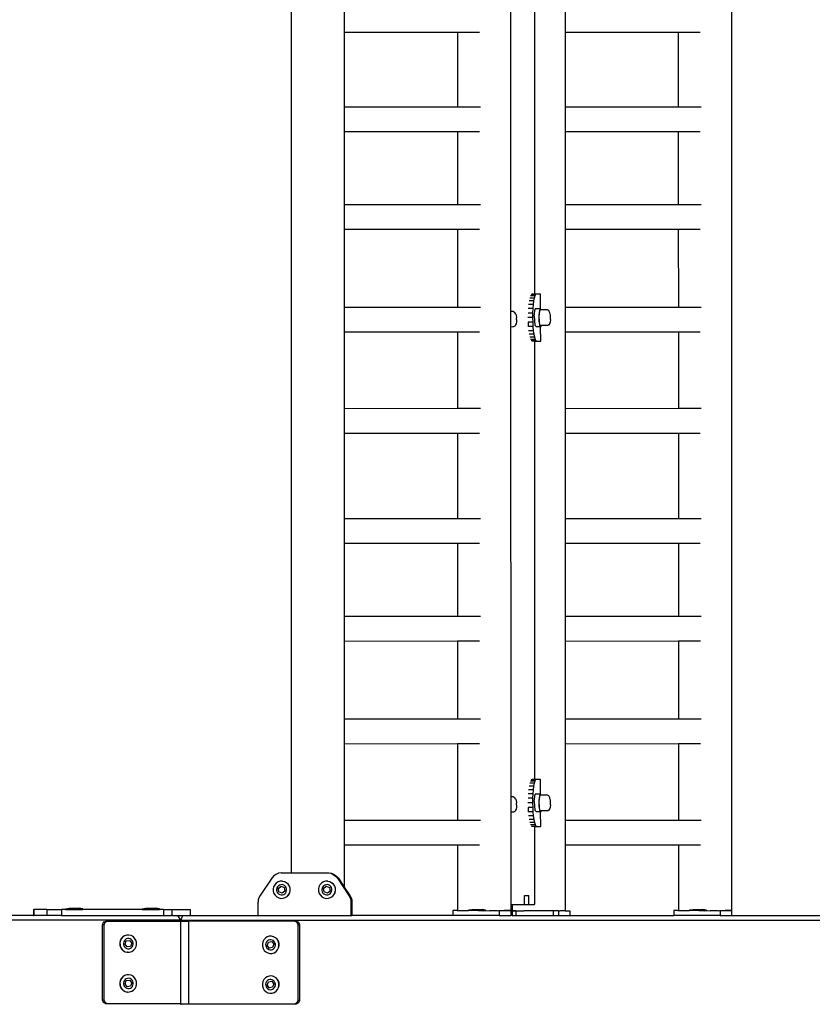
# Model space of a CAD drawing. Units: millimetres. Extents: x -11329 to 344093, y -3372 to 11998.
# Drawn here: x 11410 to 12083, y 6371 to 7207 of the extents above; entities that cross this region are included whole.
import ezdxf

# ---------------------------------------------------------------- set-up
doc = ezdxf.new("R2010")
doc.units = ezdxf.units.MM
doc.layers.add('VP-EQ', color=7, linetype='Continuous', true_color=0x8a3492)
doc.layers.add('VP-SIDE', color=50, linetype='Continuous', plot=False)
doc.layers.get('VP-SIDE').off()

# ---------------------------------------------------------------- blocks, each defined once
blk = doc.blocks.new('2405A')
at = {"layer": 'VP-EQ', "color": 0}
for p, q in [((18382.558, -962.39), (18382.558, -1104.378)), ((18419.933, -962.383), (18419.98, -1107.575)), ((18401.184, -1013.453), (18401.198, -1056.701)), ((18403.24, -1014.656), (18403.24, -1055.228)), ((18387.07, -1030.887), (18387.07, -1032.986)), ((18405.836, -1030.887), (18405.836, -1032.985)), ((18387.07, -1032.986), (18396.678, -1032.983)), ((18387.07, -1032.986), (18387.07, -1039.335)), ((18396.678, -1032.983), (18398.549, -1032.982)), ((18396.678, -1032.983), (18396.68, -1039.332)), ((18405.836, -1032.985), (18415.443, -1032.982)), ((18405.836, -1032.985), (18405.836, -1039.334)), ((18415.443, -1032.982), (18415.445, -1039.331)), ((18415.443, -1032.982), (18417.315, -1032.982)), ((18387.07, -1039.335), (18396.68, -1039.332)), ((18387.07, -1039.335), (18387.07, -1041.433)), ((18396.68, -1039.332), (18398.631, -1039.331)), ((18405.836, -1039.334), (18415.445, -1039.331)), ((18405.836, -1039.334), (18405.836, -1041.432)), ((18415.445, -1039.331), (18417.396, -1039.331)), ((18387.07, -1041.433), (18396.681, -1041.43)), ((18387.07, -1041.433), (18387.07, -1047.632)), ((18396.681, -1041.43), (18396.683, -1047.63)), ((18396.681, -1041.43), (18398.55, -1041.43)), ((18405.836, -1041.432), (18415.446, -1041.43)), ((18405.836, -1041.432), (18405.836, -1047.632)), ((18415.446, -1041.43), (18417.316, -1041.429)), ((18415.446, -1041.43), (18415.448, -1047.629)), ((18387.07, -1047.632), (18396.683, -1047.63)), ((18387.07, -1047.632), (18387.07, -1049.731)), ((18396.683, -1047.63), (18398.631, -1047.629)), ((18405.836, -1047.632), (18415.448, -1047.629)), ((18405.836, -1047.632), (18405.836, -1049.73)), ((18415.448, -1047.629), (18417.397, -1047.629)), ((18387.07, -1049.731), (18396.683, -1049.728)), ((18387.07, -1049.731), (18387.07, -1056.348)), ((18396.683, -1049.728), (18396.686, -1056.346)), ((18396.683, -1049.728), (18398.551, -1049.728)), ((18405.836, -1049.73), (18415.449, -1049.728)), ((18405.836, -1049.73), (18405.836, -1056.348)), ((18415.449, -1049.728), (18417.316, -1049.727)), ((18415.449, -1049.728), (18415.451, -1056.345)), ((18403.208, -1055.565), (18402.832, -1055.566)), ((18403.264, -1055.38), (18402.892, -1055.381)), ((18403.325, -1055.266), (18402.957, -1055.268)), ((18403.24, -1055.228), (18403.025, -1055.229)), ((18403.208, -1055.565), (18403.16, -1055.814)), ((18403.264, -1055.38), (18403.208, -1055.565)), ((18403.388, -1055.228), (18403.24, -1055.228)), ((18403.325, -1055.266), (18403.264, -1055.38)), ((18403.388, -1055.228), (18403.325, -1055.266)), ((18403.746, -1055.228), (18403.388, -1055.228)), ((18403.75, -1056.557), (18403.746, -1055.228)), ((18387.07, -1056.348), (18396.686, -1056.346)), ((18387.07, -1056.348), (18387.07, -1058.447)), ((18396.686, -1056.346), (18398.632, -1056.345)), ((18403.092, -1056.463), (18402.704, -1056.464)), ((18403.121, -1056.117), (18402.736, -1056.118)), ((18403.16, -1055.814), (18402.78, -1055.815)), ((18403.092, -1056.463), (18403.074, -1056.838)), ((18403.121, -1056.117), (18403.092, -1056.463)), ((18403.16, -1055.814), (18403.121, -1056.117)), ((18403.215, -1057.105), (18403.296, -1056.494)), ((18403.691, -1056.492), (18403.296, -1056.494)), ((18403.691, -1056.492), (18403.609, -1057.103)), ((18403.75, -1056.557), (18403.691, -1056.492)), ((18403.692, -1056.632), (18403.737, -1056.58)), ((18403.77, -1056.58), (18403.737, -1056.58)), ((18403.77, -1056.58), (18403.75, -1056.557)), ((18404.329, -1056.578), (18403.77, -1056.58)), ((18404.439, -1056.638), (18404.329, -1056.578)), ((18405.836, -1056.348), (18415.451, -1056.345)), ((18405.836, -1056.348), (18405.836, -1058.446)), ((18415.451, -1056.345), (18417.398, -1056.345)), ((18401.406, -1056.7), (18401.198, -1056.701)), ((18401.198, -1056.701), (18401.199, -1058.026)), ((18401.516, -1056.761), (18401.406, -1056.7)), ((18401.516, -1056.761), (18401.573, -1056.808)), ((18401.636, -1056.924), (18401.573, -1056.808)), ((18401.636, -1056.924), (18401.674, -1057.038)), ((18401.674, -1057.038), (18401.699, -1057.21)), ((18401.705, -1057.408), (18401.693, -1057.6)), ((18401.699, -1057.21), (18401.7, -1057.242)), ((18401.705, -1057.4), (18401.7, -1057.242)), ((18401.705, -1057.4), (18401.705, -1057.408)), ((18403.069, -1057.228), (18402.678, -1057.229)), ((18403.074, -1056.838), (18402.685, -1056.839)), ((18403.074, -1056.838), (18403.069, -1057.228)), ((18403.069, -1057.228), (18403.077, -1057.618)), ((18403.215, -1057.105), (18403.261, -1057.857)), ((18403.609, -1057.103), (18403.642, -1057.57)), ((18403.628, -1057.304), (18403.633, -1057.028)), ((18403.642, -1057.57), (18403.628, -1057.304)), ((18403.633, -1057.028), (18403.656, -1056.791)), ((18403.656, -1056.791), (18403.692, -1056.632)), ((18404.48, -1056.696), (18404.439, -1056.638)), ((18404.547, -1056.809), (18404.48, -1056.696)), ((18404.573, -1056.93), (18404.547, -1056.809)), ((18404.584, -1056.995), (18404.573, -1056.93)), ((18404.592, -1057.443), (18404.574, -1057.559)), ((18404.59, -1057.052), (18404.584, -1056.995)), ((18404.6, -1057.16), (18404.59, -1057.052)), ((18404.596, -1057.398), (18404.592, -1057.443)), ((18404.596, -1057.398), (18404.602, -1057.282)), ((18404.602, -1057.282), (18404.6, -1057.16)), ((18401.385, -1058.025), (18401.199, -1058.026)), ((18401.199, -1058.026), (18401.212, -1097.901)), ((18401.448, -1058.019), (18401.385, -1058.025)), ((18401.554, -1057.96), (18401.448, -1058.019)), ((18401.622, -1057.837), (18401.554, -1057.96)), ((18401.663, -1057.752), (18401.622, -1057.837)), ((18401.693, -1057.6), (18401.663, -1057.752)), ((18403.077, -1057.618), (18402.682, -1057.619)), ((18402.682, -1057.619), (18402.702, -1057.995)), ((18403.097, -1057.993), (18402.702, -1057.995)), ((18403.077, -1057.618), (18403.097, -1057.993)), ((18403.097, -1057.993), (18403.128, -1058.339)), ((18403.39, -1057.999), (18403.261, -1057.857)), ((18403.755, -1057.998), (18403.39, -1057.999)), ((18403.673, -1057.781), (18403.642, -1057.57)), ((18403.642, -1057.57), (18403.656, -1057.856)), ((18403.656, -1057.856), (18403.784, -1057.998)), ((18403.714, -1057.899), (18403.673, -1057.781)), ((18403.714, -1057.899), (18403.759, -1057.905)), ((18403.759, -1059.228), (18403.755, -1057.998)), ((18403.784, -1057.998), (18403.755, -1057.998)), ((18403.759, -1057.905), (18403.761, -1057.899)), ((18403.797, -1057.904), (18403.759, -1057.905)), ((18403.784, -1057.998), (18403.797, -1057.904)), ((18404.351, -1057.903), (18403.797, -1057.904)), ((18404.46, -1057.842), (18404.351, -1057.903)), ((18404.531, -1057.718), (18404.46, -1057.842)), ((18404.531, -1057.718), (18404.561, -1057.641)), ((18404.574, -1057.559), (18404.561, -1057.641)), ((18387.07, -1058.447), (18396.686, -1058.444)), ((18387.07, -1058.447), (18387.07, -1064.932)), ((18396.686, -1058.444), (18396.688, -1064.93)), ((18396.686, -1058.444), (18398.552, -1058.444)), ((18403.128, -1058.339), (18402.736, -1058.34)), ((18403.169, -1058.642), (18402.78, -1058.643)), ((18403.22, -1058.891), (18402.832, -1058.892)), ((18403.276, -1059.076), (18402.892, -1059.077)), ((18403.128, -1058.339), (18403.169, -1058.642)), ((18403.169, -1058.642), (18403.22, -1058.891)), ((18403.22, -1058.891), (18403.276, -1059.076)), ((18403.276, -1059.076), (18403.338, -1059.19)), ((18405.836, -1058.446), (18415.452, -1058.444)), ((18405.836, -1058.446), (18405.836, -1064.932)), ((18415.452, -1058.444), (18417.317, -1058.443)), ((18415.452, -1058.444), (18415.454, -1064.929)), ((18403.338, -1059.19), (18402.957, -1059.191)), ((18403.24, -1059.228), (18403.025, -1059.229)), ((18403.24, -1059.228), (18403.24, -1096.428)), ((18403.24, -1059.228), (18403.365, -1059.229)), ((18403.338, -1059.19), (18403.401, -1059.228)), ((18403.401, -1059.228), (18403.365, -1059.229)), ((18403.401, -1059.228), (18403.759, -1059.228)), ((18387.07, -1064.932), (18396.688, -1064.93)), ((18387.07, -1064.932), (18387.07, -1067.031)), ((18396.688, -1064.93), (18398.633, -1064.929)), ((18405.836, -1064.932), (18415.454, -1064.929)), ((18405.836, -1064.932), (18405.836, -1067.03)), ((18415.454, -1064.929), (18417.399, -1064.929)), ((18387.07, -1067.031), (18396.689, -1067.028)), ((18387.07, -1067.031), (18387.07, -1074.29)), ((18396.689, -1067.028), (18398.553, -1067.027)), ((18396.689, -1067.028), (18396.691, -1074.287)), ((18405.836, -1067.03), (18415.454, -1067.028)), ((18405.836, -1067.03), (18405.836, -1074.289)), ((18415.454, -1067.028), (18417.318, -1067.027)), ((18415.454, -1067.028), (18415.457, -1074.287)), ((18387.07, -1074.29), (18396.691, -1074.287)), ((18387.07, -1074.29), (18387.07, -1076.388)), ((18396.691, -1074.287), (18398.634, -1074.286)), ((18405.836, -1074.289), (18415.457, -1074.287)), ((18405.836, -1074.289), (18405.836, -1076.388)), ((18415.457, -1074.287), (18417.399, -1074.286)), ((18387.07, -1076.388), (18396.692, -1076.385)), ((18387.07, -1076.388), (18387.07, -1082.588)), ((18396.692, -1076.385), (18396.694, -1082.585)), ((18396.692, -1076.385), (18398.554, -1076.385)), ((18405.836, -1076.388), (18415.457, -1076.385)), ((18405.836, -1076.388), (18405.836, -1082.587)), ((18415.457, -1076.385), (18417.319, -1076.384)), ((18415.457, -1076.385), (18415.459, -1082.584)), ((18387.07, -1082.588), (18396.694, -1082.585)), ((18387.07, -1082.588), (18387.07, -1084.686)), ((18396.694, -1082.585), (18398.635, -1082.584)), ((18405.836, -1082.587), (18415.459, -1082.584)), ((18405.836, -1082.587), (18405.836, -1084.685)), ((18415.459, -1082.584), (18417.4, -1082.584)), ((18387.07, -1084.686), (18396.695, -1084.683)), ((18387.07, -1084.686), (18387.07, -1091.304)), ((18396.695, -1084.683), (18396.697, -1091.301)), ((18396.695, -1084.683), (18398.554, -1084.683)), ((18405.836, -1084.685), (18415.46, -1084.683)), ((18405.836, -1084.685), (18405.836, -1091.303)), ((18415.46, -1084.683), (18417.32, -1084.682)), ((18415.46, -1084.683), (18415.462, -1091.3)), ((18387.07, -1091.304), (18396.697, -1091.301)), ((18387.07, -1091.304), (18387.07, -1093.402)), ((18396.697, -1091.301), (18398.636, -1091.3)), ((18405.836, -1091.303), (18415.462, -1091.3)), ((18405.836, -1091.303), (18405.836, -1093.401)), ((18415.462, -1091.3), (18417.401, -1091.3)), ((18387.07, -1093.402), (18396.698, -1093.399)), ((18387.07, -1093.402), (18387.07, -1099.888)), ((18396.698, -1093.399), (18396.7, -1099.885)), ((18396.698, -1093.399), (18398.555, -1093.399)), ((18405.836, -1093.401), (18415.463, -1093.399)), ((18405.836, -1093.401), (18405.836, -1099.887)), ((18415.463, -1093.399), (18417.321, -1093.398)), ((18415.463, -1093.399), (18415.465, -1099.884)), ((18403.264, -1096.58), (18402.892, -1096.581)), ((18403.325, -1096.466), (18402.957, -1096.468)), ((18403.24, -1096.428), (18403.025, -1096.429)), ((18403.264, -1096.58), (18403.208, -1096.765)), ((18403.388, -1096.428), (18403.24, -1096.428)), ((18403.325, -1096.466), (18403.264, -1096.58)), ((18403.388, -1096.428), (18403.325, -1096.466)), ((18403.746, -1096.428), (18403.388, -1096.428)), ((18403.75, -1097.757), (18403.746, -1096.428)), ((18403.121, -1097.317), (18402.736, -1097.318)), ((18403.16, -1097.014), (18402.78, -1097.015)), ((18403.208, -1096.765), (18402.832, -1096.766)), ((18403.121, -1097.317), (18403.092, -1097.663)), ((18403.16, -1097.014), (18403.121, -1097.317)), ((18403.208, -1096.765), (18403.16, -1097.014)), ((18401.406, -1097.9), (18401.212, -1097.901)), ((18401.212, -1097.901), (18401.212, -1099.226)), ((18401.516, -1097.961), (18401.406, -1097.9)), ((18401.516, -1097.961), (18401.573, -1098.008)), ((18401.636, -1098.124), (18401.573, -1098.008)), ((18401.636, -1098.124), (18401.674, -1098.238)), ((18401.674, -1098.238), (18401.699, -1098.41)), ((18403.074, -1098.038), (18402.685, -1098.039)), ((18403.092, -1097.663), (18402.704, -1097.664)), ((18403.074, -1098.038), (18403.069, -1098.428)), ((18403.092, -1097.663), (18403.074, -1098.038)), ((18403.215, -1098.305), (18403.296, -1097.694)), ((18403.215, -1098.305), (18403.261, -1099.057)), ((18403.691, -1097.692), (18403.296, -1097.694)), ((18403.691, -1097.692), (18403.609, -1098.303)), ((18403.609, -1098.303), (18403.642, -1098.77)), ((18403.628, -1098.504), (18403.633, -1098.228)), ((18403.633, -1098.228), (18403.656, -1097.991)), ((18403.656, -1097.991), (18403.692, -1097.832)), ((18403.75, -1097.757), (18403.691, -1097.692)), ((18403.692, -1097.832), (18403.737, -1097.78)), ((18403.77, -1097.78), (18403.737, -1097.78)), ((18403.77, -1097.78), (18403.75, -1097.757)), ((18404.329, -1097.778), (18403.77, -1097.78)), ((18404.439, -1097.838), (18404.329, -1097.778)), ((18404.48, -1097.896), (18404.439, -1097.838)), ((18404.547, -1098.009), (18404.48, -1097.896)), ((18404.573, -1098.13), (18404.547, -1098.009)), ((18404.584, -1098.195), (18404.573, -1098.13)), ((18404.59, -1098.252), (18404.584, -1098.195)), ((18404.6, -1098.36), (18404.59, -1098.252)), ((18404.602, -1098.482), (18404.6, -1098.36)), ((18401.385, -1099.225), (18401.212, -1099.226)), ((18401.212, -1099.226), (18401.215, -1107.078)), ((18401.448, -1099.219), (18401.385, -1099.225)), ((18401.554, -1099.16), (18401.448, -1099.219)), ((18401.622, -1099.037), (18401.554, -1099.16)), ((18401.663, -1098.952), (18401.622, -1099.037)), ((18401.693, -1098.8), (18401.663, -1098.952)), ((18401.705, -1098.608), (18401.693, -1098.8)), ((18401.699, -1098.41), (18401.7, -1098.442)), ((18401.705, -1098.6), (18401.7, -1098.442)), ((18401.705, -1098.6), (18401.705, -1098.608)), ((18403.069, -1098.428), (18402.678, -1098.429)), ((18403.077, -1098.818), (18402.682, -1098.819)), ((18402.682, -1098.819), (18402.702, -1099.195)), ((18403.097, -1099.193), (18402.702, -1099.195)), ((18403.069, -1098.428), (18403.077, -1098.818)), ((18403.077, -1098.818), (18403.097, -1099.193)), ((18403.097, -1099.193), (18403.128, -1099.539)), ((18403.261, -1099.057), (18403.39, -1099.199)), ((18403.755, -1099.198), (18403.39, -1099.199)), ((18403.642, -1098.77), (18403.628, -1098.504)), ((18403.673, -1098.981), (18403.642, -1098.77)), ((18403.642, -1098.77), (18403.656, -1099.056)), ((18403.656, -1099.056), (18403.784, -1099.198)), ((18403.714, -1099.099), (18403.673, -1098.981)), ((18403.714, -1099.099), (18403.759, -1099.105)), ((18403.759, -1100.428), (18403.755, -1099.198)), ((18403.784, -1099.198), (18403.755, -1099.198)), ((18403.759, -1099.105), (18403.761, -1099.099)), ((18403.797, -1099.104), (18403.759, -1099.105)), ((18403.784, -1099.198), (18403.797, -1099.104)), ((18404.351, -1099.103), (18403.797, -1099.104)), ((18404.46, -1099.042), (18404.351, -1099.103)), ((18404.531, -1098.918), (18404.46, -1099.042)), ((18404.531, -1098.918), (18404.561, -1098.841)), ((18404.574, -1098.759), (18404.561, -1098.841)), ((18404.592, -1098.643), (18404.574, -1098.759)), ((18404.596, -1098.598), (18404.592, -1098.643)), ((18404.596, -1098.598), (18404.602, -1098.482)), ((18387.07, -1099.888), (18396.7, -1099.885)), ((18387.07, -1099.888), (18387.07, -1101.986)), ((18396.7, -1099.885), (18398.637, -1099.884)), ((18403.128, -1099.539), (18402.736, -1099.54)), ((18403.169, -1099.842), (18402.78, -1099.843)), ((18403.128, -1099.539), (18403.169, -1099.842)), ((18403.169, -1099.842), (18403.22, -1100.091)), ((18405.836, -1099.887), (18415.465, -1099.884)), ((18405.836, -1099.887), (18405.836, -1101.985)), ((18415.465, -1099.884), (18417.402, -1099.884)), ((18403.22, -1100.091), (18402.832, -1100.092)), ((18403.276, -1100.276), (18402.892, -1100.277)), ((18403.338, -1100.39), (18402.957, -1100.391)), ((18403.24, -1100.428), (18403.025, -1100.429)), ((18403.22, -1100.091), (18403.276, -1100.276)), ((18403.24, -1100.428), (18403.24, -1106.778)), ((18403.24, -1100.428), (18403.365, -1100.429)), ((18403.276, -1100.276), (18403.338, -1100.39)), ((18403.338, -1100.39), (18403.401, -1100.428)), ((18403.401, -1100.428), (18403.365, -1100.429)), ((18403.401, -1100.428), (18403.759, -1100.428)), ((18387.07, -1101.986), (18396.7, -1101.983)), ((18387.07, -1101.986), (18387.07, -1105.574)), ((18396.7, -1101.983), (18396.702, -1107.575)), ((18396.7, -1101.983), (18398.556, -1101.983)), ((18405.836, -1101.985), (18415.466, -1101.983)), ((18405.836, -1101.985), (18405.836, -1107.582)), ((18415.466, -1101.983), (18417.322, -1101.982)), ((18415.466, -1101.983), (18415.468, -1107.574)), ((18380.906, -1104.819), (18379.92, -1106.301)), ((18381.063, -1104.635), (18380.906, -1104.819)), ((18381.26, -1104.495), (18381.063, -1104.635)), ((18381.485, -1104.408), (18381.26, -1104.495)), ((18381.629, -1105.078), (18381.449, -1105.135)), ((18381.723, -1104.378), (18381.485, -1104.408)), ((18381.819, -1105.07), (18381.629, -1105.078)), ((18381.723, -1104.378), (18382.558, -1104.378)), ((18381.819, -1105.07), (18381.827, -1105.07)), ((18381.827, -1105.07), (18382.003, -1105.113)), ((18382.558, -1104.378), (18385.667, -1104.378)), ((18385.475, -1105.078), (18385.294, -1105.135)), ((18385.664, -1105.07), (18385.475, -1105.078)), ((18385.664, -1105.07), (18385.672, -1105.07)), ((18385.667, -1104.378), (18385.906, -1104.408)), ((18385.667, -1104.378), (18385.751, -1104.378)), ((18385.672, -1105.07), (18385.849, -1105.113)), ((18385.751, -1104.378), (18385.989, -1104.408)), ((18385.906, -1104.408), (18386.13, -1104.495)), ((18385.906, -1104.408), (18385.989, -1104.408)), ((18385.989, -1104.408), (18386.214, -1104.495)), ((18386.13, -1104.495), (18386.327, -1104.635)), ((18386.13, -1104.495), (18386.214, -1104.495)), ((18386.214, -1104.495), (18386.41, -1104.635)), ((18386.327, -1104.635), (18386.485, -1104.819)), ((18386.327, -1104.635), (18386.41, -1104.635)), ((18386.41, -1104.635), (18386.568, -1104.819)), ((18386.485, -1104.819), (18387.471, -1106.301)), ((18386.485, -1104.819), (18386.568, -1104.819)), ((18386.568, -1104.819), (18387.07, -1105.574)), ((18381.071, -1105.548), (18381.03, -1105.736)), ((18381.03, -1105.736), (18381.037, -1105.928)), ((18381.037, -1105.928), (18381.093, -1106.111)), ((18381.16, -1105.378), (18381.071, -1105.548)), ((18381.288, -1105.237), (18381.16, -1105.378)), ((18381.449, -1105.135), (18381.288, -1105.237)), ((18381.342, -1105.652), (18381.317, -1105.763)), ((18381.317, -1105.763), (18381.321, -1105.877)), ((18381.321, -1105.877), (18381.354, -1105.985)), ((18381.394, -1105.552), (18381.342, -1105.652)), ((18381.47, -1105.469), (18381.394, -1105.552)), ((18381.468, -1105.695), (18381.698, -1105.507)), ((18381.514, -1105.992), (18381.468, -1105.695)), ((18381.468, -1105.695), (18381.47, -1105.695)), ((18381.564, -1105.408), (18381.47, -1105.469)), ((18381.47, -1105.695), (18381.698, -1105.507)), ((18381.516, -1105.992), (18381.47, -1105.695)), ((18381.671, -1105.375), (18381.564, -1105.408)), ((18381.783, -1105.37), (18381.671, -1105.375)), ((18381.698, -1105.507), (18381.974, -1105.615)), ((18381.892, -1105.395), (18381.783, -1105.37)), ((18382.02, -1105.911), (18381.79, -1106.099)), ((18381.991, -1105.448), (18381.892, -1105.395)), ((18381.974, -1105.615), (18382.02, -1105.911)), ((18382.073, -1105.525), (18381.991, -1105.448)), ((18382.003, -1105.113), (18382.012, -1105.113)), ((18382.012, -1105.113), (18382.171, -1105.202)), ((18382.133, -1105.621), (18382.073, -1105.525)), ((18382.166, -1105.73), (18382.133, -1105.621)), ((18382.146, -1105.954), (18382.171, -1105.843)), ((18382.171, -1105.843), (18382.166, -1105.73)), ((18382.31, -1105.333), (18382.171, -1105.202)), ((18382.171, -1105.202), (18382.179, -1105.202)), ((18382.179, -1105.202), (18382.319, -1105.333)), ((18382.411, -1105.495), (18382.31, -1105.333)), ((18382.42, -1105.495), (18382.319, -1105.333)), ((18382.467, -1105.679), (18382.411, -1105.495)), ((18382.476, -1105.679), (18382.42, -1105.495)), ((18382.433, -1106.058), (18382.475, -1105.871)), ((18382.441, -1106.058), (18382.483, -1105.871)), ((18382.475, -1105.871), (18382.467, -1105.679)), ((18382.483, -1105.871), (18382.476, -1105.679)), ((18384.917, -1105.548), (18384.875, -1105.736)), ((18384.875, -1105.736), (18384.882, -1105.928)), ((18384.882, -1105.928), (18384.938, -1106.111)), ((18385.005, -1105.378), (18384.917, -1105.548)), ((18385.134, -1105.237), (18385.005, -1105.378)), ((18385.294, -1105.135), (18385.134, -1105.237)), ((18385.187, -1105.652), (18385.162, -1105.763)), ((18385.162, -1105.763), (18385.167, -1105.877)), ((18385.167, -1105.877), (18385.2, -1105.985)), ((18385.239, -1105.552), (18385.187, -1105.652)), ((18385.315, -1105.469), (18385.239, -1105.552)), ((18385.313, -1105.695), (18385.543, -1105.507)), ((18385.359, -1105.992), (18385.313, -1105.695)), ((18385.313, -1105.695), (18385.316, -1105.695)), ((18385.41, -1105.408), (18385.315, -1105.469)), ((18385.316, -1105.695), (18385.543, -1105.507)), ((18385.362, -1105.992), (18385.316, -1105.695)), ((18385.517, -1105.375), (18385.41, -1105.408)), ((18385.629, -1105.37), (18385.517, -1105.375)), ((18385.543, -1105.507), (18385.819, -1105.615)), ((18385.738, -1105.395), (18385.629, -1105.37)), ((18385.865, -1105.911), (18385.635, -1106.099)), ((18385.837, -1105.448), (18385.738, -1105.395)), ((18385.819, -1105.615), (18385.865, -1105.911)), ((18385.919, -1105.525), (18385.837, -1105.448)), ((18385.849, -1105.113), (18385.857, -1105.113)), ((18385.857, -1105.113), (18386.017, -1105.202)), ((18385.978, -1105.621), (18385.919, -1105.525)), ((18386.012, -1105.73), (18385.978, -1105.621)), ((18385.991, -1105.954), (18386.016, -1105.843)), ((18386.016, -1105.843), (18386.012, -1105.73)), ((18386.156, -1105.333), (18386.017, -1105.202)), ((18386.017, -1105.202), (18386.025, -1105.202)), ((18386.025, -1105.202), (18386.164, -1105.333)), ((18386.257, -1105.495), (18386.156, -1105.333)), ((18386.265, -1105.495), (18386.164, -1105.333)), ((18386.313, -1105.679), (18386.257, -1105.495)), ((18386.321, -1105.679), (18386.265, -1105.495)), ((18386.278, -1106.058), (18386.32, -1105.871)), ((18386.287, -1106.058), (18386.328, -1105.871)), ((18386.32, -1105.871), (18386.313, -1105.679)), ((18386.328, -1105.871), (18386.321, -1105.679)), ((18387.07, -1105.574), (18387.554, -1106.301)), ((18379.77, -1106.664), (18379.751, -1106.86)), ((18379.827, -1106.475), (18379.77, -1106.664)), ((18379.92, -1106.301), (18379.827, -1106.475)), ((18381.093, -1106.111), (18381.194, -1106.274)), ((18381.194, -1106.274), (18381.333, -1106.404)), ((18381.333, -1106.404), (18381.501, -1106.494)), ((18381.354, -1105.985), (18381.414, -1106.081)), ((18381.414, -1106.081), (18381.496, -1106.158)), ((18381.496, -1106.158), (18381.595, -1106.211)), ((18381.501, -1106.494), (18381.686, -1106.536)), ((18381.79, -1106.099), (18381.514, -1105.992)), ((18381.514, -1105.992), (18381.516, -1105.992)), ((18381.79, -1106.099), (18381.516, -1105.992)), ((18381.595, -1106.211), (18381.704, -1106.236)), ((18381.686, -1106.536), (18381.694, -1106.536)), ((18381.694, -1106.536), (18381.875, -1106.528)), ((18381.704, -1106.236), (18381.816, -1106.232)), ((18381.816, -1106.232), (18381.923, -1106.198)), ((18381.875, -1106.528), (18381.883, -1106.528)), ((18381.883, -1106.528), (18382.056, -1106.472)), ((18381.923, -1106.198), (18382.018, -1106.137)), ((18382.018, -1106.137), (18382.094, -1106.054)), ((18382.056, -1106.472), (18382.216, -1106.369)), ((18382.056, -1106.472), (18382.064, -1106.472)), ((18382.064, -1106.472), (18382.224, -1106.369)), ((18382.094, -1106.054), (18382.146, -1105.954)), ((18382.216, -1106.369), (18382.345, -1106.228)), ((18382.224, -1106.369), (18382.353, -1106.228)), ((18382.345, -1106.228), (18382.433, -1106.058)), ((18382.353, -1106.228), (18382.441, -1106.058)), ((18384.938, -1106.111), (18385.039, -1106.274)), ((18385.039, -1106.274), (18385.179, -1106.404)), ((18385.179, -1106.404), (18385.346, -1106.494)), ((18385.2, -1105.985), (18385.26, -1106.081)), ((18385.26, -1106.081), (18385.342, -1106.158)), ((18385.342, -1106.158), (18385.441, -1106.211)), ((18385.346, -1106.494), (18385.531, -1106.536)), ((18385.635, -1106.099), (18385.359, -1105.992)), ((18385.359, -1105.992), (18385.362, -1105.992)), ((18385.635, -1106.099), (18385.362, -1105.992)), ((18385.441, -1106.211), (18385.55, -1106.236)), ((18385.531, -1106.536), (18385.539, -1106.536)), ((18385.539, -1106.536), (18385.72, -1106.528)), ((18385.55, -1106.236), (18385.662, -1106.232)), ((18385.662, -1106.232), (18385.769, -1106.198)), ((18385.72, -1106.528), (18385.729, -1106.528)), ((18385.729, -1106.528), (18385.901, -1106.472)), ((18385.769, -1106.198), (18385.863, -1106.137)), ((18385.863, -1106.137), (18385.939, -1106.054)), ((18385.901, -1106.472), (18386.061, -1106.369)), ((18385.901, -1106.472), (18385.909, -1106.472)), ((18385.909, -1106.472), (18386.07, -1106.369)), ((18385.939, -1106.054), (18385.991, -1105.954)), ((18386.061, -1106.369), (18386.19, -1106.228)), ((18386.07, -1106.369), (18386.198, -1106.228)), ((18386.19, -1106.228), (18386.278, -1106.058)), ((18386.198, -1106.228), (18386.287, -1106.058)), ((18387.471, -1106.301), (18387.563, -1106.475)), ((18387.471, -1106.301), (18387.554, -1106.301)), ((18387.554, -1106.301), (18387.646, -1106.475)), ((18387.563, -1106.475), (18387.62, -1106.664)), ((18387.563, -1106.475), (18387.646, -1106.475)), ((18387.62, -1106.664), (18387.639, -1106.86)), ((18387.62, -1106.664), (18387.703, -1106.664)), ((18387.646, -1106.475), (18387.703, -1106.664)), ((18387.703, -1106.664), (18387.723, -1106.86)), ((18402.38, -1107.078), (18402.38, -1106.278)), ((18402.38, -1106.278), (18402.745, -1106.278)), ((18402.745, -1107.078), (18402.745, -1106.278)), ((18360.673, -1107.478), (18360.706, -1107.478)), ((18360.673, -1107.478), (18360.673, -1107.978)), ((18360.706, -1107.478), (18360.706, -1107.978)), ((18361.813, -1107.478), (18360.706, -1107.478)), ((18361.813, -1107.478), (18361.813, -1107.978)), ((18361.813, -1107.478), (18363.051, -1107.478)), ((18363.051, -1107.478), (18363.051, -1107.978)), ((18363.397, -1107.478), (18363.051, -1107.478)), ((18363.397, -1107.428), (18363.405, -1107.428)), ((18363.397, -1107.428), (18363.397, -1107.478)), ((18363.397, -1107.478), (18364.863, -1107.478)), ((18363.405, -1107.428), (18363.697, -1107.378)), ((18363.405, -1107.428), (18364.863, -1107.428)), ((18363.697, -1107.378), (18364.563, -1107.378)), ((18364.863, -1107.428), (18364.563, -1107.378)), ((18364.863, -1107.428), (18364.863, -1107.478)), ((18369.897, -1107.478), (18364.863, -1107.478)), ((18369.897, -1107.428), (18369.905, -1107.428)), ((18369.897, -1107.428), (18369.897, -1107.478)), ((18369.897, -1107.478), (18371.363, -1107.478)), ((18369.905, -1107.428), (18370.197, -1107.378)), ((18369.905, -1107.428), (18371.363, -1107.428)), ((18370.197, -1107.378), (18371.063, -1107.378)), ((18371.363, -1107.428), (18371.063, -1107.378)), ((18371.363, -1107.428), (18371.363, -1107.478)), ((18371.715, -1107.478), (18371.363, -1107.478)), ((18371.715, -1107.478), (18371.715, -1107.978)), ((18371.715, -1107.478), (18372.423, -1107.478)), ((18372.423, -1107.478), (18372.423, -1107.978)), ((18372.423, -1107.478), (18373.988, -1107.478)), ((18373.988, -1107.478), (18373.988, -1107.978)), ((18379.751, -1107.978), (18379.751, -1106.86)), ((18387.639, -1106.86), (18387.639, -1107.978)), ((18387.639, -1106.86), (18387.723, -1106.86)), ((18387.723, -1106.86), (18387.723, -1107.978)), ((18396.294, -1107.574), (18396.294, -1107.974)), ((18396.651, -1107.575), (18396.294, -1107.574)), ((18396.651, -1107.575), (18396.702, -1107.575)), ((18396.702, -1107.575), (18397.612, -1107.576)), ((18397.612, -1107.528), (18397.622, -1107.528)), ((18397.612, -1107.528), (18397.612, -1107.576)), ((18397.612, -1107.576), (18397.622, -1107.576)), ((18397.622, -1107.528), (18397.913, -1107.478)), ((18399.07, -1107.529), (18397.622, -1107.528)), ((18398.435, -1107.577), (18397.622, -1107.576)), ((18397.913, -1107.478), (18398.78, -1107.479)), ((18398.435, -1107.577), (18398.824, -1107.576)), ((18399.07, -1107.529), (18398.78, -1107.479)), ((18398.824, -1107.576), (18398.906, -1107.576)), ((18398.906, -1107.576), (18398.939, -1107.578)), ((18398.939, -1107.578), (18399.08, -1107.576)), ((18399.07, -1107.529), (18399.08, -1107.529)), ((18399.08, -1107.529), (18399.08, -1107.576)), ((18399.08, -1107.576), (18399.399, -1107.579)), ((18400.073, -1107.58), (18399.399, -1107.579)), ((18400.073, -1107.58), (18400.17, -1107.575)), ((18400.17, -1107.575), (18400.243, -1107.58)), ((18400.243, -1107.58), (18400.242, -1107.978)), ((18400.243, -1107.58), (18400.635, -1107.575)), ((18401.208, -1107.581), (18400.243, -1107.58)), ((18400.635, -1107.575), (18400.653, -1107.575)), ((18401.215, -1107.575), (18400.653, -1107.575)), ((18401.208, -1107.581), (18401.208, -1107.978)), ((18401.323, -1107.078), (18401.215, -1107.078)), ((18401.215, -1107.078), (18401.215, -1107.575)), ((18401.323, -1107.078), (18401.323, -1107.582)), ((18402.38, -1107.078), (18401.323, -1107.078)), ((18401.323, -1107.582), (18401.33, -1107.582)), ((18401.656, -1107.587), (18401.329, -1107.588)), ((18401.329, -1107.588), (18401.33, -1107.978)), ((18401.33, -1107.582), (18402.319, -1107.582)), ((18401.656, -1107.587), (18402.319, -1107.582)), ((18401.656, -1107.587), (18401.656, -1107.978)), ((18404.792, -1107.582), (18402.319, -1107.582)), ((18402.745, -1107.078), (18402.38, -1107.078)), ((18403.188, -1107.078), (18402.745, -1107.078)), ((18403.225, -1106.99), (18403.188, -1107.078)), ((18403.24, -1106.778), (18403.225, -1106.99)), ((18404.808, -1107.582), (18404.792, -1107.582)), ((18405.265, -1107.582), (18404.808, -1107.582)), ((18404.808, -1107.582), (18404.81, -1107.978)), ((18405.265, -1107.582), (18405.271, -1107.581)), ((18405.271, -1107.581), (18405.383, -1107.582)), ((18405.271, -1107.581), (18405.272, -1107.978)), ((18405.836, -1107.582), (18405.383, -1107.582)), ((18405.836, -1107.582), (18406.229, -1107.579)), ((18406.243, -1107.579), (18406.229, -1107.579)), ((18406.229, -1107.579), (18406.229, -1107.978)), ((18406.243, -1107.579), (18406.244, -1107.978)), ((18415.06, -1107.574), (18415.059, -1107.974)), ((18415.417, -1107.574), (18415.06, -1107.574)), ((18415.417, -1107.574), (18415.468, -1107.574)), ((18415.468, -1107.574), (18416.378, -1107.576)), ((18416.378, -1107.527), (18416.388, -1107.527)), ((18416.378, -1107.527), (18416.378, -1107.576)), ((18416.378, -1107.576), (18416.388, -1107.576)), ((18416.388, -1107.527), (18416.678, -1107.478)), ((18417.835, -1107.529), (18416.388, -1107.527)), ((18417.201, -1107.577), (18416.388, -1107.576)), ((18416.678, -1107.478), (18417.545, -1107.479)), ((18417.201, -1107.577), (18417.589, -1107.575)), ((18417.835, -1107.529), (18417.545, -1107.479)), ((18417.589, -1107.575), (18417.671, -1107.575)), ((18417.671, -1107.575), (18417.704, -1107.578)), ((18417.704, -1107.578), (18417.845, -1107.575)), ((18417.835, -1107.529), (18417.845, -1107.529)), ((18417.845, -1107.529), (18417.845, -1107.575)), ((18417.845, -1107.575), (18418.165, -1107.578)), ((18418.839, -1107.579), (18418.165, -1107.578)), ((18418.839, -1107.579), (18418.935, -1107.575)), ((18418.935, -1107.575), (18419.008, -1107.579)), ((18419.008, -1107.579), (18419.4, -1107.575)), ((18419.008, -1107.579), (18419.008, -1107.978)), ((18419.974, -1107.58), (18419.008, -1107.579)), ((18419.4, -1107.575), (18419.419, -1107.575)), ((18419.98, -1107.575), (18419.419, -1107.575)), ((18419.974, -1107.58), (18419.973, -1107.978)), ((18373.195, -1108.378), (18256.305, -1108.378)), ((18360.673, -1107.978), (18323.105, -1107.978)), ((18360.673, -1107.978), (18360.706, -1107.978)), ((18360.791, -1107.978), (18360.706, -1107.978)), ((18361.813, -1107.978), (18360.791, -1107.978)), ((18363.051, -1107.978), (18361.813, -1107.978)), ((18363.051, -1107.978), (18371.715, -1107.978)), ((18371.715, -1107.978), (18372.337, -1107.978)), ((18372.423, -1107.978), (18372.337, -1107.978)), ((18372.423, -1107.978), (18372.943, -1107.978)), ((18373.195, -1108.378), (18372.943, -1107.978)), ((18372.943, -1107.978), (18373.337, -1107.978)), ((18373.337, -1107.978), (18373.195, -1108.378)), ((18373.195, -1108.378), (18373.195, -1108.478)), ((18373.195, -1108.378), (18487.285, -1108.378)), ((18373.337, -1107.978), (18373.988, -1107.978)), ((18373.988, -1107.978), (18379.751, -1107.978)), ((18379.751, -1107.978), (18387.639, -1107.978)), ((18387.639, -1107.978), (18387.723, -1107.978)), ((18396.294, -1107.974), (18387.723, -1107.978)), ((18400.242, -1107.978), (18396.294, -1107.974)), ((18400.242, -1107.978), (18401.208, -1107.978)), ((18401.33, -1107.978), (18401.208, -1107.978)), ((18401.33, -1107.978), (18401.656, -1107.978)), ((18401.656, -1107.978), (18404.81, -1107.978)), ((18404.81, -1107.978), (18405.272, -1107.978)), ((18405.272, -1107.978), (18406.229, -1107.978)), ((18406.229, -1107.978), (18406.244, -1107.978)), ((18406.244, -1107.978), (18415.059, -1107.974)), ((18419.008, -1107.978), (18415.059, -1107.974)), ((18419.008, -1107.978), (18419.973, -1107.978)), ((18419.973, -1107.978), (18487.285, -1107.978)), ((18366.537, -1108.778), (18366.621, -1108.566)), ((18366.675, -1108.778), (18366.537, -1108.778)), ((18366.537, -1115.178), (18366.537, -1108.778)), ((18366.621, -1108.566), (18366.825, -1108.478)), ((18366.76, -1108.566), (18366.621, -1108.566)), ((18366.675, -1108.778), (18366.76, -1108.566)), ((18366.675, -1115.178), (18366.675, -1108.778)), ((18366.76, -1108.566), (18366.963, -1108.478)), ((18366.825, -1108.478), (18366.963, -1108.478)), ((18366.963, -1108.478), (18373.195, -1108.478)), ((18373.195, -1115.478), (18373.195, -1108.478)), ((18373.195, -1108.478), (18373.833, -1108.478)), ((18382.865, -1108.478), (18373.833, -1108.478)), ((18373.833, -1108.478), (18373.833, -1115.478)), ((18383.062, -1108.573), (18382.865, -1108.478)), ((18382.865, -1108.478), (18383.003, -1108.478)), ((18383.2, -1108.573), (18383.003, -1108.478)), ((18383.153, -1108.778), (18383.062, -1108.573)), ((18383.062, -1108.573), (18383.2, -1108.573)), ((18383.153, -1115.178), (18383.153, -1108.778)), ((18383.153, -1108.778), (18383.292, -1108.778)), ((18383.292, -1108.778), (18383.2, -1108.573)), ((18383.292, -1115.178), (18383.292, -1108.778)), ((18368.124, -1109.953), (18368.038, -1110.123)), ((18368.138, -1109.953), (18368.052, -1110.123)), ((18368.25, -1109.812), (18368.124, -1109.953)), ((18368.263, -1109.812), (18368.138, -1109.953)), ((18368.406, -1109.709), (18368.25, -1109.812)), ((18368.42, -1109.709), (18368.263, -1109.812)), ((18368.462, -1110.043), (18368.388, -1110.126)), ((18368.42, -1109.709), (18368.406, -1109.709)), ((18368.582, -1109.652), (18368.42, -1109.709)), ((18368.555, -1109.983), (18368.462, -1110.043)), ((18368.548, -1110.144), (18368.829, -1110.098)), ((18368.659, -1109.949), (18368.555, -1109.983)), ((18368.596, -1109.652), (18368.582, -1109.652)), ((18368.767, -1109.645), (18368.596, -1109.652)), ((18368.768, -1109.945), (18368.659, -1109.949)), ((18368.78, -1109.645), (18368.767, -1109.645)), ((18368.874, -1109.97), (18368.768, -1109.945)), ((18368.961, -1109.687), (18368.78, -1109.645)), ((18368.829, -1110.098), (18369.01, -1110.331)), ((18368.829, -1110.098), (18368.833, -1110.098)), ((18368.833, -1110.098), (18369.01, -1110.331)), ((18368.971, -1110.023), (18368.874, -1109.97)), ((18369.124, -1109.777), (18368.961, -1109.687)), ((18369.051, -1110.1), (18368.971, -1110.023)), ((18369.109, -1110.196), (18369.051, -1110.1)), ((18369.259, -1109.907), (18369.124, -1109.777)), ((18369.358, -1110.07), (18369.259, -1109.907)), ((18369.413, -1110.253), (18369.358, -1110.07)), ((18380.245, -1110.053), (18380.159, -1110.223)), ((18380.37, -1109.912), (18380.245, -1110.053)), ((18380.526, -1109.809), (18380.37, -1109.912)), ((18380.702, -1109.752), (18380.526, -1109.809)), ((18380.632, -1110.083), (18380.54, -1110.143)), ((18380.736, -1110.049), (18380.632, -1110.083)), ((18380.886, -1109.745), (18380.702, -1109.752)), ((18380.845, -1110.045), (18380.736, -1110.049)), ((18380.951, -1110.07), (18380.845, -1110.045)), ((18380.886, -1109.745), (18380.9, -1109.745)), ((18381.065, -1109.787), (18380.9, -1109.745)), ((18381.047, -1110.123), (18380.951, -1110.07)), ((18381.228, -1109.877), (18381.065, -1109.787)), ((18381.08, -1109.787), (18381.065, -1109.787)), ((18381.08, -1109.787), (18381.243, -1109.877)), ((18381.364, -1110.007), (18381.228, -1109.877)), ((18381.378, -1110.007), (18381.243, -1109.877)), ((18381.462, -1110.17), (18381.364, -1110.007)), ((18381.476, -1110.17), (18381.378, -1110.007)), ((18368.038, -1110.123), (18367.997, -1110.31)), ((18367.997, -1110.31), (18368.005, -1110.502)), ((18368.005, -1110.502), (18368.059, -1110.685)), ((18368.052, -1110.123), (18368.011, -1110.31)), ((18368.011, -1110.31), (18368.019, -1110.502)), ((18368.019, -1110.502), (18368.073, -1110.685)), ((18368.059, -1110.685), (18368.158, -1110.848)), ((18368.073, -1110.685), (18368.172, -1110.848)), ((18368.158, -1110.848), (18368.293, -1110.978)), ((18368.172, -1110.848), (18368.307, -1110.978)), ((18368.338, -1110.227), (18368.313, -1110.338)), ((18368.313, -1110.338), (18368.318, -1110.451)), ((18368.318, -1110.451), (18368.35, -1110.559)), ((18368.388, -1110.126), (18368.338, -1110.227)), ((18368.35, -1110.559), (18368.408, -1110.655)), ((18368.408, -1110.655), (18368.488, -1110.732)), ((18368.445, -1110.424), (18368.548, -1110.144)), ((18368.626, -1110.657), (18368.445, -1110.424)), ((18368.488, -1110.732), (18368.585, -1110.785)), ((18368.585, -1110.785), (18368.691, -1110.81)), ((18368.906, -1110.611), (18368.626, -1110.657)), ((18368.691, -1110.81), (18368.8, -1110.806)), ((18368.8, -1110.806), (18368.904, -1110.772)), ((18368.904, -1110.772), (18368.997, -1110.712)), ((18369.01, -1110.331), (18368.906, -1110.611)), ((18368.911, -1110.611), (18368.906, -1110.611)), ((18369.014, -1110.331), (18368.911, -1110.611)), ((18368.997, -1110.712), (18369.071, -1110.628)), ((18369.014, -1110.331), (18369.01, -1110.331)), ((18369.012, -1111.046), (18369.168, -1110.943)), ((18369.071, -1110.628), (18369.121, -1110.528)), ((18369.141, -1110.304), (18369.109, -1110.196)), ((18369.121, -1110.528), (18369.145, -1110.417)), ((18369.145, -1110.417), (18369.141, -1110.304)), ((18369.168, -1110.943), (18369.293, -1110.802)), ((18369.293, -1110.802), (18369.379, -1110.632)), ((18369.379, -1110.632), (18369.42, -1110.445)), ((18369.42, -1110.445), (18369.413, -1110.253)), ((18380.159, -1110.223), (18380.118, -1110.41)), ((18380.118, -1110.41), (18380.125, -1110.602)), ((18380.125, -1110.602), (18380.18, -1110.785)), ((18380.18, -1110.785), (18380.278, -1110.948)), ((18380.416, -1110.327), (18380.392, -1110.438)), ((18380.392, -1110.438), (18380.396, -1110.551)), ((18380.396, -1110.551), (18380.428, -1110.659)), ((18380.466, -1110.226), (18380.416, -1110.327)), ((18380.428, -1110.659), (18380.486, -1110.755)), ((18380.54, -1110.143), (18380.466, -1110.226)), ((18380.486, -1110.755), (18380.566, -1110.832)), ((18380.522, -1110.524), (18380.626, -1110.244)), ((18380.522, -1110.524), (18380.527, -1110.524)), ((18380.527, -1110.524), (18380.63, -1110.244)), ((18380.707, -1110.757), (18380.527, -1110.524)), ((18380.703, -1110.757), (18380.527, -1110.524)), ((18380.566, -1110.832), (18380.662, -1110.885)), ((18380.626, -1110.244), (18380.63, -1110.244)), ((18380.63, -1110.244), (18380.91, -1110.198)), ((18380.662, -1110.885), (18380.768, -1110.91)), ((18380.707, -1110.757), (18380.703, -1110.757)), ((18380.987, -1110.711), (18380.707, -1110.757)), ((18380.768, -1110.91), (18380.877, -1110.906)), ((18380.877, -1110.906), (18380.981, -1110.872)), ((18380.91, -1110.198), (18381.091, -1110.431)), ((18380.981, -1110.872), (18381.073, -1110.812)), ((18381.091, -1110.431), (18380.987, -1110.711)), ((18381.127, -1110.2), (18381.047, -1110.123)), ((18381.073, -1110.812), (18381.147, -1110.728)), ((18381.185, -1110.296), (18381.127, -1110.2)), ((18381.147, -1110.728), (18381.198, -1110.628)), ((18381.218, -1110.404), (18381.185, -1110.296)), ((18381.198, -1110.628), (18381.222, -1110.517)), ((18381.222, -1110.517), (18381.218, -1110.404)), ((18381.272, -1111.043), (18381.397, -1110.902)), ((18381.286, -1111.043), (18381.411, -1110.902)), ((18381.397, -1110.902), (18381.483, -1110.732)), ((18381.411, -1110.902), (18381.497, -1110.732)), ((18381.517, -1110.353), (18381.462, -1110.17)), ((18381.531, -1110.353), (18381.476, -1110.17)), ((18381.483, -1110.732), (18381.524, -1110.545)), ((18381.497, -1110.732), (18381.538, -1110.545)), ((18381.524, -1110.545), (18381.517, -1110.353)), ((18381.538, -1110.545), (18381.531, -1110.353)), ((18368.293, -1110.978), (18368.457, -1111.068)), ((18368.307, -1110.978), (18368.471, -1111.068)), ((18368.457, -1111.068), (18368.471, -1111.068)), ((18368.471, -1111.068), (18368.637, -1111.11)), ((18368.651, -1111.11), (18368.637, -1111.11)), ((18368.651, -1111.11), (18368.835, -1111.103)), ((18368.835, -1111.103), (18369.012, -1111.046)), ((18380.278, -1110.948), (18380.413, -1111.078)), ((18380.413, -1111.078), (18380.576, -1111.168)), ((18380.576, -1111.168), (18380.756, -1111.21)), ((18380.756, -1111.21), (18380.77, -1111.21)), ((18380.77, -1111.21), (18380.94, -1111.203)), ((18380.94, -1111.203), (18380.954, -1111.203)), ((18380.954, -1111.203), (18381.116, -1111.146)), ((18381.116, -1111.146), (18381.272, -1111.043)), ((18381.116, -1111.146), (18381.13, -1111.146)), ((18381.13, -1111.146), (18381.286, -1111.043)), ((18368.124, -1113.328), (18368.038, -1113.498)), ((18368.138, -1113.328), (18368.052, -1113.498)), ((18368.25, -1113.187), (18368.124, -1113.328)), ((18368.263, -1113.187), (18368.138, -1113.328)), ((18368.406, -1113.084), (18368.25, -1113.187)), ((18368.42, -1113.084), (18368.263, -1113.187)), ((18368.462, -1113.418), (18368.388, -1113.501)), ((18368.42, -1113.084), (18368.406, -1113.084)), ((18368.582, -1113.027), (18368.42, -1113.084)), ((18368.555, -1113.358), (18368.462, -1113.418)), ((18368.659, -1113.324), (18368.555, -1113.358)), ((18368.596, -1113.027), (18368.582, -1113.027)), ((18368.767, -1113.02), (18368.596, -1113.027)), ((18368.768, -1113.32), (18368.659, -1113.324)), ((18368.78, -1113.02), (18368.767, -1113.02)), ((18368.874, -1113.345), (18368.768, -1113.32)), ((18368.961, -1113.062), (18368.78, -1113.02)), ((18368.971, -1113.398), (18368.874, -1113.345)), ((18369.124, -1113.152), (18368.961, -1113.062)), ((18369.051, -1113.475), (18368.971, -1113.398)), ((18369.259, -1113.282), (18369.124, -1113.152)), ((18369.358, -1113.445), (18369.259, -1113.282)), ((18369.413, -1113.628), (18369.358, -1113.445)), ((18380.245, -1113.428), (18380.159, -1113.598)), ((18380.37, -1113.287), (18380.245, -1113.428)), ((18380.526, -1113.184), (18380.37, -1113.287)), ((18380.702, -1113.127), (18380.526, -1113.184)), ((18380.736, -1113.424), (18380.632, -1113.458)), ((18380.886, -1113.12), (18380.702, -1113.127)), ((18380.845, -1113.42), (18380.736, -1113.424)), ((18380.951, -1113.445), (18380.845, -1113.42)), ((18380.886, -1113.12), (18380.9, -1113.12)), ((18381.065, -1113.162), (18380.9, -1113.12)), ((18381.047, -1113.498), (18380.951, -1113.445)), ((18381.228, -1113.252), (18381.065, -1113.162)), ((18381.08, -1113.162), (18381.065, -1113.162)), ((18381.08, -1113.162), (18381.243, -1113.252)), ((18381.364, -1113.382), (18381.228, -1113.252)), ((18381.378, -1113.382), (18381.243, -1113.252)), ((18381.462, -1113.545), (18381.364, -1113.382)), ((18381.476, -1113.545), (18381.378, -1113.382)), ((18368.038, -1113.498), (18367.997, -1113.685)), ((18367.997, -1113.685), (18368.005, -1113.877)), ((18368.005, -1113.877), (18368.059, -1114.06)), ((18368.052, -1113.498), (18368.011, -1113.685)), ((18368.011, -1113.685), (18368.019, -1113.877)), ((18368.019, -1113.877), (18368.073, -1114.06)), ((18368.059, -1114.06), (18368.158, -1114.223)), ((18368.073, -1114.06), (18368.172, -1114.223)), ((18368.158, -1114.223), (18368.293, -1114.353)), ((18368.172, -1114.223), (18368.307, -1114.353)), ((18368.338, -1113.602), (18368.313, -1113.713)), ((18368.313, -1113.713), (18368.318, -1113.826)), ((18368.318, -1113.826), (18368.35, -1113.934)), ((18368.388, -1113.501), (18368.338, -1113.602)), ((18368.35, -1113.934), (18368.408, -1114.03)), ((18368.408, -1114.03), (18368.488, -1114.107)), ((18368.445, -1113.799), (18368.548, -1113.519)), ((18368.626, -1114.032), (18368.445, -1113.799)), ((18368.488, -1114.107), (18368.585, -1114.16)), ((18368.548, -1113.519), (18368.829, -1113.473)), ((18368.585, -1114.16), (18368.691, -1114.185)), ((18368.906, -1113.986), (18368.626, -1114.032)), ((18368.691, -1114.185), (18368.8, -1114.181)), ((18368.8, -1114.181), (18368.904, -1114.147)), ((18368.829, -1113.473), (18369.01, -1113.706)), ((18368.829, -1113.473), (18368.833, -1113.473)), ((18368.833, -1113.473), (18369.01, -1113.706)), ((18368.904, -1114.147), (18368.997, -1114.087)), ((18369.01, -1113.706), (18368.906, -1113.986)), ((18368.911, -1113.986), (18368.906, -1113.986)), ((18369.014, -1113.706), (18368.911, -1113.986)), ((18368.997, -1114.087), (18369.071, -1114.003)), ((18369.014, -1113.706), (18369.01, -1113.706)), ((18369.109, -1113.571), (18369.051, -1113.475)), ((18369.071, -1114.003), (18369.121, -1113.903)), ((18369.141, -1113.679), (18369.109, -1113.571)), ((18369.121, -1113.903), (18369.145, -1113.792)), ((18369.145, -1113.792), (18369.141, -1113.679)), ((18369.168, -1114.319), (18369.293, -1114.177)), ((18369.293, -1114.177), (18369.379, -1114.007)), ((18369.379, -1114.007), (18369.42, -1113.82)), ((18369.42, -1113.82), (18369.413, -1113.628)), ((18380.159, -1113.598), (18380.118, -1113.785)), ((18380.118, -1113.785), (18380.125, -1113.977)), ((18380.125, -1113.977), (18380.18, -1114.16)), ((18380.18, -1114.16), (18380.278, -1114.323)), ((18380.416, -1113.702), (18380.392, -1113.813)), ((18380.392, -1113.813), (18380.396, -1113.926)), ((18380.396, -1113.926), (18380.428, -1114.034)), ((18380.466, -1113.601), (18380.416, -1113.702)), ((18380.428, -1114.034), (18380.486, -1114.13)), ((18380.54, -1113.518), (18380.466, -1113.601)), ((18380.486, -1114.13), (18380.566, -1114.207)), ((18380.522, -1113.899), (18380.626, -1113.619)), ((18380.522, -1113.899), (18380.527, -1113.899)), ((18380.527, -1113.899), (18380.63, -1113.619)), ((18380.707, -1114.132), (18380.527, -1113.899)), ((18380.703, -1114.132), (18380.527, -1113.899)), ((18380.632, -1113.458), (18380.54, -1113.518)), ((18380.566, -1114.207), (18380.662, -1114.26)), ((18380.626, -1113.619), (18380.63, -1113.619)), ((18380.63, -1113.619), (18380.91, -1113.573)), ((18380.662, -1114.26), (18380.768, -1114.285)), ((18380.707, -1114.132), (18380.703, -1114.132)), ((18380.987, -1114.086), (18380.707, -1114.132)), ((18380.768, -1114.285), (18380.877, -1114.281)), ((18380.877, -1114.281), (18380.981, -1114.247)), ((18380.91, -1113.573), (18381.091, -1113.806)), ((18380.981, -1114.247), (18381.073, -1114.187)), ((18381.091, -1113.806), (18380.987, -1114.086)), ((18381.127, -1113.575), (18381.047, -1113.498)), ((18381.073, -1114.187), (18381.147, -1114.103)), ((18381.185, -1113.671), (18381.127, -1113.575)), ((18381.147, -1114.103), (18381.198, -1114.003)), ((18381.218, -1113.779), (18381.185, -1113.671)), ((18381.198, -1114.003), (18381.222, -1113.892)), ((18381.222, -1113.892), (18381.218, -1113.779)), ((18381.272, -1114.419), (18381.397, -1114.277)), ((18381.286, -1114.419), (18381.411, -1114.277)), ((18381.397, -1114.277), (18381.483, -1114.107)), ((18381.411, -1114.277), (18381.497, -1114.107)), ((18381.517, -1113.728), (18381.462, -1113.545)), ((18381.531, -1113.728), (18381.476, -1113.545)), ((18381.483, -1114.107), (18381.524, -1113.92)), ((18381.497, -1114.107), (18381.538, -1113.92)), ((18381.524, -1113.92), (18381.517, -1113.728)), ((18381.538, -1113.92), (18381.531, -1113.728)), ((18368.293, -1114.353), (18368.457, -1114.443)), ((18368.307, -1114.353), (18368.471, -1114.443)), ((18368.457, -1114.443), (18368.471, -1114.443)), ((18368.471, -1114.443), (18368.637, -1114.485)), ((18368.651, -1114.485), (18368.637, -1114.485)), ((18368.651, -1114.485), (18368.835, -1114.478)), ((18368.835, -1114.478), (18369.012, -1114.421)), ((18369.012, -1114.421), (18369.168, -1114.319)), ((18380.278, -1114.323), (18380.413, -1114.453)), ((18380.413, -1114.453), (18380.576, -1114.543)), ((18380.576, -1114.543), (18380.756, -1114.585)), ((18380.756, -1114.585), (18380.77, -1114.585)), ((18380.77, -1114.585), (18380.94, -1114.578)), ((18380.94, -1114.578), (18380.954, -1114.578)), ((18380.954, -1114.578), (18381.116, -1114.521)), ((18381.116, -1114.521), (18381.272, -1114.419)), ((18381.116, -1114.521), (18381.13, -1114.521)), ((18381.13, -1114.521), (18381.286, -1114.419)), ((18366.675, -1115.178), (18366.537, -1115.178)), ((18366.628, -1115.383), (18366.537, -1115.178)), ((18366.767, -1115.383), (18366.628, -1115.383)), ((18366.825, -1115.478), (18366.628, -1115.383)), ((18366.767, -1115.383), (18366.675, -1115.178)), ((18366.963, -1115.478), (18366.767, -1115.383)), ((18366.963, -1115.478), (18366.825, -1115.478)), ((18373.195, -1115.478), (18366.963, -1115.478)), ((18373.195, -1115.478), (18373.833, -1115.478)), ((18373.195, -1115.478), (18373.195, -1115.578)), ((18373.833, -1115.478), (18382.865, -1115.478)), ((18382.865, -1115.478), (18383.062, -1115.383)), ((18382.865, -1115.478), (18383.003, -1115.478)), ((18383.003, -1115.478), (18383.2, -1115.383)), ((18383.062, -1115.383), (18383.153, -1115.178)), ((18383.062, -1115.383), (18383.2, -1115.383)), ((18383.153, -1115.178), (18383.292, -1115.178)), ((18383.2, -1115.383), (18383.292, -1115.178))]:
    blk.add_line(p, q, dxfattribs=at)
blk = doc.blocks.new('VPL-19-2405A')
at = {"layer": 'VP-SIDE', "color": 0, "xscale": 10, "yscale": 10, "zscale": 10}
blk.add_blockref('2405A', (-172185.03, 17526.76), dxfattribs=at)

msp = doc.modelspace()

# ---------------------------------------------------------------- block references
msp.add_blockref('VPL-19-2405A', (0, 0))

doc.saveas('drawing.dxf')
